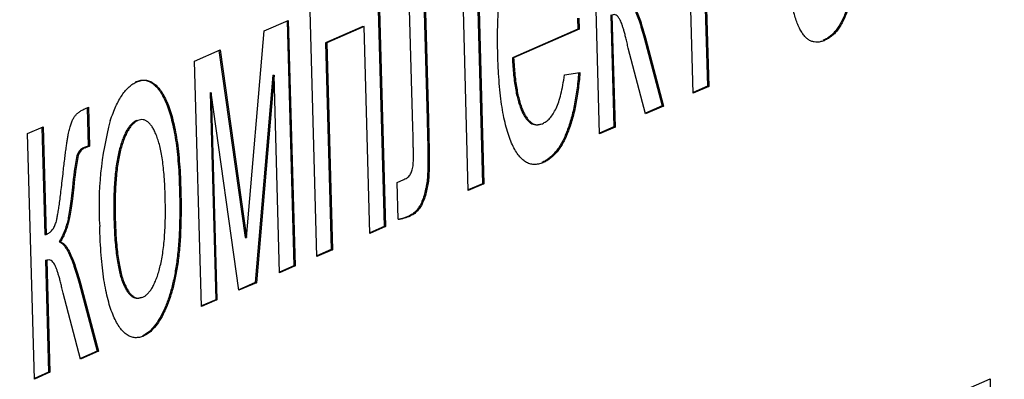
# Model space of a CAD drawing. Units: millimetres. Extents: x 0 to 299, y 0 to 254.
# Drawn here: x 188 to 189, y 97 to 97 of the extents above; entities that cross this region are included whole.
import ezdxf
from ezdxf import colors
from ezdxf.entities.mleader import LeaderData, LeaderLine
from ezdxf.math import Vec2, Vec3

# ---------------------------------------------------------------- set-up
doc = ezdxf.new("R2010")
doc.units = ezdxf.units.MM
doc.layers.add('Стандарт', color=7, linetype='Continuous')
doc.layers.add('ЭП4-4-00.00.015_', color=7, linetype='Continuous')

# ---------------------------------------------------------------- blocks, each defined once
blk = doc.blocks.new('_DOT')
at = {"color": 0}
blk.add_line((0, 0), (-1, 0), dxfattribs=at)
at = {"color": 0, "const_width": 0.333}
blk.add_lwpolyline([(-0.1665, 0, 1), (0.1665, 0, 1)], format="xyb", close=True, dxfattribs=at)
blk = doc.blocks.new('SE')
at = {"layer": 'ЭП4-4-00.00.015_', "color": 7, "linetype": 'Continuous'}
for p, q in [((188.81848, 97.51377), (188.82253, 97.36633)), ((188.81942, 97.51374), (188.82347, 97.3663)), ((188.7455, 97.33247), (188.7407, 97.50756)), ((188.81233, 97.36146), (188.80828, 97.50891)), ((188.65735, 97.4714), (188.66215, 97.29688)), ((188.65828, 97.4718), (188.66308, 97.29685)), ((188.61238, 97.33726), (188.60927, 97.45054)), ((188.58719, 97.44095), (188.59198, 97.26629)), ((188.58811, 97.44135), (188.59292, 97.26626)), ((188.65194, 97.29202), (188.6479, 97.43932)), ((188.62023, 97.42775), (188.62256, 97.34299)), ((188.62117, 97.42772), (188.62349, 97.34296)), ((188.54391, 97.245), (188.5391, 97.42009)), ((188.5062, 97.40581), (188.52351, 97.41333)), ((188.52259, 97.41293), (188.52738, 97.23826)), ((188.52351, 97.41333), (188.52832, 97.23823)), ((188.72991, 97.41492), (188.73007, 97.40703)), ((188.73084, 97.41489), (188.73101, 97.407)), ((188.75351, 97.4172), (188.75571, 97.33733)), ((188.75445, 97.41717), (188.75664, 97.3373)), ((188.49377, 97.2586), (188.5062, 97.40581)), ((188.5768, 97.40891), (188.55007, 97.39731)), ((188.57773, 97.40888), (188.551, 97.39728)), ((188.5768, 97.40891), (188.57773, 97.40888)), ((188.58178, 97.26143), (188.57773, 97.40888)), ((188.73007, 97.40703), (188.68335, 97.38675)), ((188.73101, 97.407), (188.68428, 97.38672)), ((188.73007, 97.40703), (188.73101, 97.407)), ((188.55007, 97.39731), (188.551, 97.39728)), ((188.55007, 97.39731), (188.55412, 97.24986)), ((188.551, 97.39728), (188.55505, 97.24983)), ((188.77738, 97.40089), (188.77832, 97.40086)), ((188.77738, 97.40089), (188.79023, 97.35231)), ((188.77832, 97.40086), (188.79117, 97.35228)), ((188.90524, 97.39911), (188.90618, 97.39908)), ((188.45668, 97.38433), (188.47491, 97.39224)), ((188.47403, 97.39186), (188.49284, 97.25863)), ((188.47491, 97.39224), (188.49377, 97.2586)), ((188.77845, 97.34676), (188.76606, 97.39365)), ((188.46149, 97.20924), (188.45668, 97.38433)), ((188.68335, 97.38675), (188.68428, 97.38672)), ((188.72056, 97.37449), (188.73155, 97.37615)), ((188.51238, 97.3744), (188.49989, 97.22633)), ((188.51331, 97.37437), (188.50082, 97.2263)), ((188.51238, 97.3744), (188.51331, 97.37437)), ((188.51718, 97.2334), (188.51331, 97.37437)), ((188.82253, 97.36633), (188.81232, 97.36189)), ((188.82347, 97.3663), (188.81233, 97.36146)), ((188.82253, 97.36633), (188.82347, 97.3663)), ((188.46764, 97.36183), (188.46857, 97.3618)), ((188.46764, 97.36183), (188.4717, 97.2141)), ((188.48829, 97.22086), (188.46857, 97.3618)), ((188.46857, 97.3618), (188.47263, 97.21407)), ((188.37888, 97.35057), (188.38095, 97.35147)), ((188.38003, 97.35107), (188.38078, 97.32366)), ((188.38095, 97.35147), (188.38171, 97.32363)), ((188.79023, 97.35231), (188.77834, 97.34715)), ((188.79117, 97.35228), (188.77845, 97.34676)), ((188.79023, 97.35231), (188.79117, 97.35228)), ((188.41525, 97.34192), (188.41619, 97.34189)), ((188.62256, 97.34299), (188.62349, 97.34296)), ((188.33751, 97.33262), (188.34865, 97.33745)), ((188.34773, 97.33705), (188.34982, 97.26069)), ((188.34865, 97.33745), (188.35076, 97.26066)), ((188.75571, 97.33733), (188.74549, 97.3329)), ((188.75664, 97.3373), (188.7455, 97.33247)), ((188.75571, 97.33733), (188.75664, 97.3373)), ((188.34232, 97.15753), (188.33751, 97.33262)), ((188.38078, 97.32366), (188.37789, 97.3226)), ((188.37789, 97.3226), (188.37882, 97.32257)), ((188.38171, 97.32363), (188.37882, 97.32257)), ((188.38078, 97.32366), (188.38171, 97.32363)), ((188.3727, 97.31695), (188.37364, 97.31692)), ((188.70442, 97.31197), (188.70535, 97.31194)), ((188.60107, 97.29777), (188.60592, 97.29988)), ((188.36957, 97.29442), (188.37051, 97.29438)), ((188.44584, 97.29395), (188.44677, 97.29391)), ((188.60179, 97.27152), (188.60107, 97.29777)), ((188.66215, 97.29688), (188.65193, 97.29245)), ((188.66308, 97.29685), (188.65194, 97.29202)), ((188.66215, 97.29688), (188.66308, 97.29685)), ((188.39912, 97.2713), (188.40006, 97.27127)), ((188.60984, 97.27404), (188.61077, 97.27401)), ((188.59198, 97.26629), (188.58177, 97.26186)), ((188.59292, 97.26626), (188.58178, 97.26143)), ((188.59198, 97.26629), (188.59292, 97.26626)), ((188.34982, 97.26069), (188.35076, 97.26066)), ((188.49284, 97.25863), (188.49377, 97.2586)), ((188.36009, 97.25548), (188.36103, 97.25545)), ((188.55412, 97.24986), (188.5439, 97.24543)), ((188.55505, 97.24983), (188.54391, 97.245)), ((188.55412, 97.24986), (188.55505, 97.24983)), ((188.35033, 97.24226), (188.35126, 97.24223)), ((188.35033, 97.24226), (188.35252, 97.16239)), ((188.35126, 97.24223), (188.35346, 97.16236)), ((188.52738, 97.23826), (188.51717, 97.23383)), ((188.52832, 97.23823), (188.51718, 97.2334)), ((188.52738, 97.23826), (188.52832, 97.23823)), ((188.3742, 97.22595), (188.37513, 97.22592)), ((188.3742, 97.22595), (188.38705, 97.17737)), ((188.37513, 97.22592), (188.38798, 97.17734)), ((188.49989, 97.22633), (188.48823, 97.22128)), ((188.50082, 97.2263), (188.48829, 97.22086)), ((188.49989, 97.22633), (188.50082, 97.2263)), ((188.37526, 97.17182), (188.36288, 97.21871)), ((188.4717, 97.2141), (188.46148, 97.20967)), ((188.47263, 97.21407), (188.46149, 97.20924)), ((188.4717, 97.2141), (188.47263, 97.21407)), ((188.41947, 97.18833), (188.4204, 97.1883)), ((188.38705, 97.17737), (188.37516, 97.17221)), ((188.38798, 97.17734), (188.37526, 97.17182)), ((188.38705, 97.17737), (188.38798, 97.17734)), ((188.35252, 97.16239), (188.34231, 97.15796)), ((188.35346, 97.16236), (188.34232, 97.15753)), ((188.35252, 97.16239), (188.35346, 97.16236)), ((188.97517, 97.13637), (189.02417, 97.15764)), ((189.02417, 97.15764), (189.02897, 96.98269))]:
    blk.add_line(p, q, dxfattribs=at)
for centre, radius, start, end in [((188.62043, 97.2812), 0.23198, 164.84228, 183.67237), ((188.38081, 97.31472), 0.0084, 110.33667, 164.60247), ((188.38174, 97.31469), 0.0084, 110.33667, 164.60247), ((188.57565, 97.27726), 0.20679, 168.9335, 175.24067), ((188.57658, 97.27723), 0.20679, 168.9335, 175.24067), ((188.5958, 97.30723), 0.03604, 279.55187, 292.91947), ((188.59674, 97.3072), 0.03604, 278.05729, 292.91947)]:
    blk.add_arc(centre, radius, start, end, dxfattribs=at)
for points, knots in [([(188.67297, 97.38808), (188.6729, 97.39164), (188.67275, 97.39856), (188.67286, 97.40878), (188.67324, 97.4185), (188.67387, 97.42773), (188.67481, 97.43647), (188.67601, 97.44468), (188.67747, 97.45243), (188.67922, 97.4596), (188.68119, 97.46615), (188.68331, 97.47214), (188.68565, 97.47734), (188.68813, 97.48189), (188.6908, 97.48572), (188.69363, 97.48891), (188.69665, 97.49133), (188.69872, 97.49238), (188.69978, 97.49292)], [0, 0, 0, 0, 0.077019, 0.149548, 0.218714, 0.284923, 0.348159, 0.409728, 0.469839, 0.529421, 0.588276, 0.64579, 0.702469, 0.75939, 0.816748, 0.875621, 0.936482, 1, 1, 1, 1]), ([(188.92693, 97.46345), (188.92698, 97.46147), (188.92706, 97.4576), (188.9269, 97.45183), (188.92659, 97.44625), (188.92603, 97.44089), (188.92532, 97.4357), (188.92438, 97.43072), (188.92325, 97.42597), (188.92192, 97.42144), (188.92041, 97.41724), (188.91874, 97.4134), (188.9169, 97.40996), (188.91489, 97.40696), (188.91271, 97.40436), (188.91037, 97.40221), (188.90786, 97.40037), (188.90613, 97.39954), (188.90524, 97.39911)], [0, 0, 0, 0, 0.062438, 0.122404, 0.180345, 0.237156, 0.293638, 0.349773, 0.407443, 0.465903, 0.525471, 0.586117, 0.647815, 0.711691, 0.778374, 0.848419, 0.922356, 1, 1, 1, 1]), ([(188.92787, 97.46342), (188.92791, 97.46144), (188.92799, 97.45757), (188.92783, 97.4518), (188.92752, 97.44622), (188.92696, 97.44086), (188.92626, 97.43567), (188.92532, 97.43069), (188.92418, 97.42594), (188.92286, 97.42141), (188.92135, 97.41721), (188.91967, 97.41337), (188.91783, 97.40993), (188.91582, 97.40693), (188.91365, 97.40433), (188.9113, 97.40218), (188.9088, 97.40034), (188.90706, 97.3995), (188.90618, 97.39908)], [0, 0, 0, 0, 0.062438, 0.122404, 0.180345, 0.237156, 0.293638, 0.349773, 0.407443, 0.465903, 0.525471, 0.586117, 0.647815, 0.711691, 0.778374, 0.848419, 0.922356, 1, 1, 1, 1]), ([(188.90618, 97.39908), (188.90531, 97.39875), (188.90362, 97.39811), (188.90114, 97.39771), (188.89879, 97.39786), (188.89656, 97.39847), (188.89446, 97.39966), (188.89249, 97.40134), (188.89065, 97.40356), (188.88892, 97.40628), (188.88734, 97.40953), (188.88588, 97.41333), (188.88455, 97.41762), (188.88333, 97.42241), (188.88229, 97.42778), (188.88132, 97.43359), (188.88052, 97.43996), (188.88009, 97.44443), (188.87986, 97.44672)], [0, 0, 0, 0, 0.071853, 0.140144, 0.20528, 0.267589, 0.327667, 0.385438, 0.442556, 0.498947, 0.555536, 0.61231, 0.670866, 0.731067, 0.793657, 0.859049, 0.927786, 1, 1, 1, 1]), ([(188.76328, 97.43042), (188.76385, 97.43017), (188.76504, 97.42966), (188.76677, 97.42781), (188.76853, 97.4253), (188.77029, 97.42195), (188.77206, 97.41781), (188.77385, 97.41294), (188.77564, 97.40723), (188.77679, 97.40306), (188.77738, 97.40089)], [0, 0, 0, 0, 0.094543, 0.194639, 0.302557, 0.420279, 0.547686, 0.68629, 0.836947, 1, 1, 1, 1]), ([(188.76421, 97.43039), (188.76479, 97.43014), (188.76598, 97.42963), (188.76771, 97.42778), (188.76946, 97.42527), (188.77122, 97.42192), (188.77299, 97.41778), (188.77478, 97.41291), (188.77657, 97.4072), (188.77772, 97.40303), (188.77832, 97.40086)], [0, 0, 0, 0, 0.094543, 0.194639, 0.302557, 0.420279, 0.547686, 0.68629, 0.836947, 1, 1, 1, 1]), ([(188.76606, 97.39365), (188.76577, 97.39492), (188.76522, 97.39735), (188.76437, 97.40078), (188.7636, 97.40392), (188.76282, 97.40662), (188.76208, 97.40898), (188.7614, 97.41104), (188.76074, 97.41271), (188.7599, 97.4144), (188.75883, 97.416), (188.75745, 97.41718), (188.75597, 97.41766), (188.75496, 97.41733), (188.75445, 97.41717)], [0, 0, 0, 0, 0.106205, 0.2036, 0.293193, 0.375237, 0.448733, 0.514697, 0.573131, 0.624463, 0.718145, 0.809607, 0.902947, 1, 1, 1, 1]), ([(188.70535, 97.31194), (188.70423, 97.31152), (188.70204, 97.31072), (188.69882, 97.31047), (188.69575, 97.31096), (188.69284, 97.31227), (188.69009, 97.31444), (188.68751, 97.31745), (188.68507, 97.32119), (188.68281, 97.32578), (188.68073, 97.33109), (188.67892, 97.3372), (188.6773, 97.34393), (188.67596, 97.35143), (188.67484, 97.35959), (188.67397, 97.36847), (188.67331, 97.378), (188.67309, 97.38466), (188.67297, 97.38808)], [0, 0, 0, 0, 0.067351, 0.131314, 0.193071, 0.252502, 0.310705, 0.36793, 0.425461, 0.483425, 0.542044, 0.60113, 0.66102, 0.722853, 0.787414, 0.854497, 0.925345, 1, 1, 1, 1]), ([(188.68335, 97.38675), (188.68347, 97.38462), (188.68371, 97.38044), (188.68425, 97.37447), (188.6849, 97.36893), (188.68572, 97.36388), (188.68664, 97.35924), (188.68774, 97.35513), (188.68895, 97.3514), (188.6903, 97.34819), (188.69174, 97.34544), (188.69326, 97.34313), (188.69486, 97.34137), (188.69652, 97.34003), (188.69825, 97.33922), (188.70005, 97.33889), (188.70192, 97.339), (188.70319, 97.33946), (188.70383, 97.33969)], [0, 0, 0, 0, 0.076546, 0.149754, 0.218882, 0.285099, 0.348766, 0.410233, 0.470857, 0.530387, 0.589538, 0.646884, 0.704289, 0.761368, 0.81848, 0.876944, 0.937289, 1, 1, 1, 1]), ([(188.68428, 97.38672), (188.6844, 97.38459), (188.68465, 97.38041), (188.68518, 97.37444), (188.68584, 97.3689), (188.68665, 97.36385), (188.68758, 97.35921), (188.68868, 97.3551), (188.68988, 97.35137), (188.69123, 97.34816), (188.69267, 97.34541), (188.69419, 97.3431), (188.69579, 97.34134), (188.69745, 97.33999), (188.69919, 97.33919), (188.70098, 97.33886), (188.70285, 97.33897), (188.70412, 97.33943), (188.70477, 97.33966)], [0, 0, 0, 0, 0.076546, 0.149754, 0.218882, 0.285099, 0.348766, 0.410233, 0.470857, 0.530387, 0.589538, 0.646884, 0.704289, 0.761368, 0.81848, 0.876944, 0.937289, 1, 1, 1, 1]), ([(188.73062, 97.37618), (188.73045, 97.37405), (188.73012, 97.36987), (188.72938, 97.36382), (188.72855, 97.35801), (188.72753, 97.35253), (188.72638, 97.34729), (188.72509, 97.34232), (188.72362, 97.33772), (188.72203, 97.33336), (188.72029, 97.32937), (188.71843, 97.3257), (188.71642, 97.32248), (188.71428, 97.31959), (188.712, 97.3171), (188.70959, 97.31502), (188.70706, 97.31319), (188.70531, 97.31238), (188.70442, 97.31197)], [0, 0, 0, 0, 0.063575, 0.125064, 0.184934, 0.244033, 0.302281, 0.360376, 0.418794, 0.477624, 0.537385, 0.597475, 0.659222, 0.722193, 0.787717, 0.855714, 0.926086, 1, 1, 1, 1]), ([(188.73155, 97.37615), (188.73139, 97.37402), (188.73105, 97.36984), (188.73032, 97.36379), (188.72948, 97.35798), (188.72846, 97.3525), (188.72732, 97.34726), (188.72603, 97.34229), (188.72456, 97.33769), (188.72297, 97.33333), (188.72123, 97.32934), (188.71936, 97.32567), (188.71735, 97.32245), (188.71521, 97.31956), (188.71294, 97.31707), (188.71053, 97.31499), (188.70799, 97.31316), (188.70625, 97.31235), (188.70535, 97.31194)], [0, 0, 0, 0, 0.063575, 0.125064, 0.184934, 0.244033, 0.302281, 0.360376, 0.418794, 0.477624, 0.537385, 0.597475, 0.659222, 0.722193, 0.787717, 0.855714, 0.926086, 1, 1, 1, 1]), ([(188.39652, 97.34185), (188.39715, 97.34369), (188.3984, 97.34733), (188.40047, 97.35215), (188.40265, 97.35647), (188.40495, 97.36026), (188.40739, 97.36345), (188.40996, 97.36605), (188.41264, 97.36818), (188.41449, 97.36908), (188.41543, 97.36954)], [0, 0, 0, 0, 0.124302, 0.246336, 0.367599, 0.489098, 0.612371, 0.737766, 0.866431, 1, 1, 1, 1]), ([(188.41449, 97.36957), (188.41553, 97.36994), (188.41757, 97.37066), (188.42058, 97.37092), (188.42346, 97.37023), (188.42624, 97.36889), (188.42887, 97.36665), (188.4314, 97.3637), (188.43377, 97.35983), (188.43601, 97.35527), (188.43807, 97.34998), (188.43991, 97.34396), (188.4415, 97.33727), (188.44287, 97.32991), (188.44399, 97.32186), (188.44485, 97.31315), (188.4455, 97.3038), (188.44572, 97.29728), (188.44584, 97.29395)], [0, 0, 0, 0, 0.064148, 0.125517, 0.185171, 0.243479, 0.301291, 0.358638, 0.417072, 0.476329, 0.536519, 0.596593, 0.65777, 0.720728, 0.785986, 0.853812, 0.925134, 1, 1, 1, 1]), ([(188.41543, 97.36954), (188.41647, 97.36991), (188.41851, 97.37063), (188.42152, 97.37089), (188.4244, 97.3702), (188.42717, 97.36886), (188.4298, 97.36661), (188.43233, 97.36367), (188.4347, 97.3598), (188.43695, 97.35524), (188.43901, 97.34995), (188.44084, 97.34393), (188.44243, 97.33724), (188.4438, 97.32988), (188.44492, 97.32183), (188.44578, 97.31312), (188.44644, 97.30377), (188.44666, 97.29725), (188.44677, 97.29391)], [0, 0, 0, 0, 0.064148, 0.125517, 0.185171, 0.243479, 0.301291, 0.358638, 0.417072, 0.476329, 0.536519, 0.596593, 0.65777, 0.720728, 0.785986, 0.853812, 0.925134, 1, 1, 1, 1]), ([(188.70477, 97.33966), (188.70571, 97.34016), (188.70752, 97.34111), (188.71012, 97.34344), (188.71248, 97.34657), (188.71461, 97.35042), (188.71651, 97.35512), (188.71812, 97.36078), (188.71951, 97.36727), (188.7202, 97.37203), (188.72056, 97.37449)], [0, 0, 0, 0, 0.137039, 0.265479, 0.386758, 0.503867, 0.62032, 0.739767, 0.865454, 1, 1, 1, 1]), ([(188.36278, 97.304), (188.36297, 97.30579), (188.36334, 97.30923), (188.36394, 97.31411), (188.36447, 97.31856), (188.36503, 97.32252), (188.36552, 97.32604), (188.366, 97.32908), (188.36645, 97.33166), (188.36703, 97.33443), (188.36779, 97.33734), (188.36876, 97.34041), (188.36986, 97.34288), (188.37108, 97.34497), (188.37255, 97.34658), (188.37432, 97.34813), (188.37648, 97.34945), (188.37804, 97.35018), (188.37888, 97.35057)], [0, 0, 0, 0, 0.079598, 0.153072, 0.21925, 0.279379, 0.33289, 0.379515, 0.419954, 0.453747, 0.514069, 0.570417, 0.624509, 0.677466, 0.737045, 0.810412, 0.897919, 1, 1, 1, 1]), ([(188.41525, 97.34192), (188.41463, 97.3416), (188.41339, 97.34097), (188.41159, 97.33947), (188.4099, 97.33744), (188.40829, 97.33505), (188.40678, 97.33214), (188.40536, 97.3288), (188.40407, 97.32495), (188.40285, 97.32073), (188.40178, 97.31603), (188.40088, 97.3109), (188.40015, 97.30533), (188.39959, 97.29934), (188.39921, 97.29292), (188.39899, 97.28607), (188.39897, 97.2788), (188.39907, 97.27385), (188.39912, 97.2713)], [0, 0, 0, 0, 0.05756, 0.113503, 0.167997, 0.221399, 0.275211, 0.329403, 0.384959, 0.441806, 0.500594, 0.561039, 0.623918, 0.690425, 0.760669, 0.835679, 0.915307, 1, 1, 1, 1]), ([(188.41619, 97.34189), (188.41556, 97.34157), (188.41432, 97.34094), (188.41253, 97.33944), (188.41083, 97.33741), (188.40922, 97.33502), (188.40772, 97.33211), (188.4063, 97.32877), (188.405, 97.32492), (188.40378, 97.3207), (188.40271, 97.316), (188.40181, 97.31087), (188.40108, 97.3053), (188.40053, 97.29931), (188.40014, 97.29289), (188.39993, 97.28604), (188.39991, 97.27877), (188.40001, 97.27382), (188.40006, 97.27127)], [0, 0, 0, 0, 0.05756, 0.113503, 0.167997, 0.221399, 0.275211, 0.329403, 0.384959, 0.441806, 0.500594, 0.561039, 0.623918, 0.690425, 0.760669, 0.835679, 0.915307, 1, 1, 1, 1]), ([(188.43567, 97.28764), (188.43558, 97.2901), (188.43542, 97.29488), (188.43501, 97.30175), (188.43443, 97.30807), (188.43372, 97.31388), (188.43282, 97.31909), (188.43182, 97.32386), (188.43064, 97.32803), (188.42932, 97.33168), (188.42791, 97.33481), (188.42643, 97.33746), (188.42487, 97.33948), (188.42326, 97.34108), (188.42158, 97.34207), (188.41984, 97.34261), (188.41803, 97.34255), (188.41681, 97.34211), (188.41619, 97.34189)], [0, 0, 0, 0, 0.083119, 0.161653, 0.235528, 0.305134, 0.371179, 0.434403, 0.495472, 0.555373, 0.613359, 0.66965, 0.72456, 0.778126, 0.832426, 0.8866, 0.942216, 1, 1, 1, 1]), ([(188.62256, 97.34299), (188.62262, 97.34062), (188.62274, 97.33609), (188.62288, 97.32961), (188.623, 97.32375), (188.62305, 97.31851), (188.62307, 97.31389), (188.62307, 97.3099), (188.623, 97.30652), (188.62288, 97.30285), (188.62254, 97.29869), (188.62179, 97.29397), (188.62068, 97.28943), (188.61928, 97.28506), (188.61749, 97.2811), (188.61527, 97.27797), (188.61269, 97.27547), (188.61083, 97.27453), (188.60984, 97.27404)], [0, 0, 0, 0, 0.081164, 0.155205, 0.221581, 0.281418, 0.33362, 0.378751, 0.416911, 0.448107, 0.50274, 0.558455, 0.617297, 0.681009, 0.748913, 0.823502, 0.906643, 1, 1, 1, 1]), ([(188.62349, 97.34296), (188.62356, 97.34059), (188.62367, 97.33606), (188.62381, 97.32958), (188.62393, 97.32372), (188.62398, 97.31848), (188.624, 97.31386), (188.624, 97.30987), (188.62393, 97.30649), (188.62381, 97.30282), (188.62348, 97.29866), (188.62272, 97.29394), (188.62162, 97.2894), (188.62021, 97.28503), (188.61842, 97.28107), (188.61621, 97.27793), (188.61362, 97.27544), (188.61176, 97.2745), (188.61077, 97.27401)], [0, 0, 0, 0, 0.081164, 0.155205, 0.221581, 0.281418, 0.33362, 0.378751, 0.416911, 0.448107, 0.50274, 0.558455, 0.617297, 0.681009, 0.748913, 0.823502, 0.906643, 1, 1, 1, 1]), ([(188.60592, 97.29988), (188.60646, 97.30012), (188.60745, 97.30055), (188.60879, 97.30155), (188.6099, 97.30255), (188.61077, 97.30377), (188.61145, 97.30516), (188.61199, 97.30676), (188.61236, 97.30864), (188.6126, 97.3104), (188.6127, 97.31218), (188.61275, 97.3141), (188.61277, 97.31659), (188.61275, 97.31963), (188.6127, 97.32324), (188.61262, 97.32739), (188.61253, 97.33215), (188.61243, 97.33549), (188.61238, 97.33726)], [0, 0, 0, 0, 0.091011, 0.168559, 0.232959, 0.284254, 0.32854, 0.370593, 0.411753, 0.454235, 0.481821, 0.520846, 0.571528, 0.633961, 0.707209, 0.793276, 0.890219, 1, 1, 1, 1]), ([(188.35076, 97.26066), (188.35155, 97.26105), (188.35301, 97.26178), (188.35499, 97.26367), (188.35658, 97.26609), (188.35765, 97.2687), (188.3583, 97.2714), (188.35883, 97.27405), (188.3594, 97.27736), (188.36001, 97.28137), (188.36065, 97.28607), (188.36133, 97.29143), (188.36204, 97.29748), (188.36252, 97.30175), (188.36278, 97.304)], [0, 0, 0, 0, 0.114427, 0.211984, 0.294214, 0.366496, 0.406415, 0.456528, 0.518349, 0.591649, 0.676582, 0.772479, 0.880163, 1, 1, 1, 1]), ([(188.36957, 97.29442), (188.36926, 97.29168), (188.36869, 97.28664), (188.36778, 97.27974), (188.36686, 97.27416), (188.36592, 97.26962), (188.36481, 97.26583), (188.36348, 97.26232), (188.3619, 97.25875), (188.36072, 97.2566), (188.36009, 97.25548)], [0, 0, 0, 0, 0.179322, 0.330526, 0.458369, 0.559685, 0.653252, 0.757254, 0.872862, 1, 1, 1, 1]), ([(188.37051, 97.29438), (188.3702, 97.29165), (188.36963, 97.28661), (188.36871, 97.27971), (188.36779, 97.27413), (188.36685, 97.26959), (188.36574, 97.2658), (188.36441, 97.26229), (188.36284, 97.25872), (188.36165, 97.25657), (188.36103, 97.25545)], [0, 0, 0, 0, 0.179322, 0.330526, 0.458369, 0.559685, 0.653252, 0.757254, 0.872862, 1, 1, 1, 1]), ([(188.44584, 97.29395), (188.4459, 97.29122), (188.44603, 97.28593), (188.44606, 97.27815), (188.44599, 97.27077), (188.4458, 97.26379), (188.44547, 97.25721), (188.44501, 97.25102), (188.44443, 97.24522), (188.44373, 97.23978), (188.44291, 97.23467), (188.44199, 97.22979), (188.44095, 97.22515), (188.43979, 97.22075), (188.43854, 97.21657), (188.43717, 97.21259), (188.4357, 97.20886), (188.43359, 97.2042), (188.43079, 97.19905), (188.42719, 97.19412), (188.4234, 97.19043), (188.42079, 97.18903), (188.41947, 97.18833)], [0, 0, 0, 0, 0.058703, 0.114053, 0.166479, 0.216091, 0.262752, 0.307001, 0.348947, 0.388808, 0.427138, 0.46506, 0.502488, 0.539648, 0.577008, 0.614274, 0.652403, 0.690833, 0.767888, 0.844207, 0.921132, 1, 1, 1, 1]), ([(188.44677, 97.29391), (188.44684, 97.29119), (188.44697, 97.2859), (188.447, 97.27812), (188.44692, 97.27074), (188.44673, 97.26376), (188.44641, 97.25718), (188.44594, 97.25099), (188.44536, 97.24519), (188.44467, 97.23975), (188.44384, 97.23464), (188.44292, 97.22976), (188.44188, 97.22512), (188.44073, 97.22072), (188.43947, 97.21654), (188.43811, 97.21256), (188.43663, 97.20883), (188.43453, 97.20417), (188.43172, 97.19902), (188.42813, 97.19409), (188.42434, 97.1904), (188.42172, 97.189), (188.4204, 97.1883)], [0, 0, 0, 0, 0.058703, 0.114053, 0.166479, 0.216091, 0.262752, 0.307001, 0.348947, 0.388808, 0.427138, 0.46506, 0.502488, 0.539648, 0.577008, 0.614274, 0.652403, 0.690833, 0.767888, 0.844207, 0.921132, 1, 1, 1, 1]), ([(188.41964, 97.21594), (188.42026, 97.21625), (188.42149, 97.21686), (188.42326, 97.21846), (188.42495, 97.22038), (188.42655, 97.22283), (188.42803, 97.22579), (188.42944, 97.22914), (188.43074, 97.23298), (188.43196, 97.23724), (188.43302, 97.242), (188.43395, 97.24718), (188.43467, 97.25285), (188.43521, 97.25896), (188.4356, 97.26551), (188.43581, 97.2725), (188.43583, 97.27994), (188.43572, 97.28502), (188.43567, 97.28764)], [0, 0, 0, 0, 0.056533, 0.111546, 0.164924, 0.218049, 0.271168, 0.32445, 0.379524, 0.436254, 0.494948, 0.555594, 0.618885, 0.686313, 0.756971, 0.832892, 0.913932, 1, 1, 1, 1]), ([(188.39912, 97.2713), (188.39921, 97.26874), (188.39938, 97.26381), (188.3998, 97.25671), (188.40038, 97.25021), (188.40111, 97.24426), (188.40197, 97.23888), (188.40299, 97.23404), (188.40414, 97.22975), (188.40545, 97.22608), (188.40686, 97.22295), (188.40835, 97.22036), (188.40991, 97.2183), (188.41154, 97.21677), (188.41324, 97.21574), (188.41501, 97.21524), (188.41684, 97.2153), (188.41808, 97.21575), (188.41871, 97.21598)], [0, 0, 0, 0, 0.085081, 0.164574, 0.239456, 0.309581, 0.375975, 0.43923, 0.500027, 0.558716, 0.615846, 0.670968, 0.725068, 0.778789, 0.832288, 0.88669, 0.942537, 1, 1, 1, 1]), ([(188.40006, 97.27127), (188.40015, 97.26871), (188.40032, 97.26378), (188.40073, 97.25668), (188.40132, 97.25018), (188.40204, 97.24423), (188.40291, 97.23885), (188.40392, 97.23401), (188.40508, 97.22972), (188.40639, 97.22605), (188.40779, 97.22292), (188.40928, 97.22033), (188.41084, 97.21827), (188.41247, 97.21674), (188.41417, 97.21571), (188.41594, 97.21521), (188.41777, 97.21527), (188.41901, 97.21572), (188.41964, 97.21594)], [0, 0, 0, 0, 0.085081, 0.164574, 0.239456, 0.309581, 0.375975, 0.43923, 0.500027, 0.558716, 0.615846, 0.670968, 0.725068, 0.778789, 0.832288, 0.88669, 0.942537, 1, 1, 1, 1]), ([(188.4204, 97.1883), (188.41934, 97.18792), (188.41727, 97.18718), (188.41421, 97.18692), (188.41129, 97.18748), (188.40851, 97.18894), (188.40585, 97.19106), (188.40333, 97.19406), (188.40095, 97.19784), (188.39873, 97.20244), (188.39667, 97.20774), (188.39486, 97.21392), (188.39327, 97.22082), (188.39192, 97.22847), (188.39082, 97.23688), (188.38994, 97.24602), (188.38927, 97.25589), (188.38904, 97.26279), (188.38892, 97.26634)], [0, 0, 0, 0, 0.063918, 0.125105, 0.18417, 0.241758, 0.298585, 0.354786, 0.411839, 0.469658, 0.528418, 0.587973, 0.649012, 0.712542, 0.778764, 0.848337, 0.922071, 1, 1, 1, 1]), ([(188.36009, 97.25548), (188.36067, 97.25523), (188.36186, 97.25472), (188.36359, 97.25287), (188.36534, 97.25036), (188.3671, 97.24701), (188.36887, 97.24287), (188.37067, 97.238), (188.37246, 97.23229), (188.3736, 97.22812), (188.3742, 97.22595)], [0, 0, 0, 0, 0.094543, 0.194639, 0.302557, 0.420279, 0.547686, 0.68629, 0.836947, 1, 1, 1, 1]), ([(188.36103, 97.25545), (188.3616, 97.2552), (188.36279, 97.25469), (188.36452, 97.25284), (188.36628, 97.25033), (188.36804, 97.24698), (188.36981, 97.24284), (188.3716, 97.23797), (188.37339, 97.23226), (188.37454, 97.22809), (188.37513, 97.22592)], [0, 0, 0, 0, 0.094543, 0.194639, 0.302557, 0.420279, 0.547686, 0.68629, 0.836947, 1, 1, 1, 1]), ([(188.36288, 97.21871), (188.36259, 97.21998), (188.36203, 97.22241), (188.36119, 97.22584), (188.36041, 97.22898), (188.35963, 97.23168), (188.3589, 97.23404), (188.35821, 97.23609), (188.35755, 97.23777), (188.35671, 97.23946), (188.35564, 97.24106), (188.35426, 97.24224), (188.35279, 97.24272), (188.35178, 97.24239), (188.35126, 97.24223)], [0, 0, 0, 0, 0.106205, 0.2036, 0.293193, 0.375237, 0.448733, 0.514697, 0.573131, 0.624463, 0.718145, 0.809607, 0.902947, 1, 1, 1, 1])]:
    blk.add_open_spline(points, degree=3, knots=knots, dxfattribs=at)

msp = doc.modelspace()

# ---------------------------------------------------------------- block references
at = {"layer": 'Стандарт'}
msp.add_blockref('SE', (0, 0), dxfattribs=at)

# ---------------------------------------------------------------- leaders
at = {"layer": 'Стандарт', "color": 7, "linetype": 'Continuous'}
ml = msp.add_multileader_mtext('Standard', dxfattribs=at)
ml.set_content('{\\pxsm0.9;\\fSIEMENS_GOST Type A|b0||i1||c0|p34;\\W1.;\\P}', color=256)
ml.set_leader_properties()
ml.set_arrow_properties(name='DOT')
ml.build(insert=Vec2(0, 0))
ml.multileader.update_dxf_attribs({"leader_type": 0, "dogleg_length": 0, "arrow_head_size": 5})
ctx = ml.context
ctx.base_point, ctx.char_height, ctx.arrow_head_size, ctx.landing_gap_size = Vec3(258.6605, 206.11894), 5, 5, 1
notes = []
notes.append((ctx, [(0, (0, 0, 0), (0, 0), (1, 0), 1, [])]))
ctx.mtext.insert = Vec3(260.6605, 208.61894)
ml = msp.add_multileader_mtext('Standard', dxfattribs=at)
ml.set_content('{\\pxsm0.9;\\fSIEMENS_GOST Type A|b0||i1||c0|p34;\\W1.;\\P}', color=256)
ml.set_leader_properties()
ml.set_arrow_properties(name='DOT')
ml.build(insert=Vec2(0, 0))
ml.multileader.update_dxf_attribs({"leader_type": 0, "dogleg_length": 0, "arrow_head_size": 5})
ctx = ml.context
ctx.base_point, ctx.char_height, ctx.arrow_head_size, ctx.landing_gap_size = Vec3(297.20741, 150.11061), 5, 5, 1
notes.append((ctx, [(0, (0, 0, 0), (0, 0), (1, 0), 1, [])]))
ctx.mtext.insert = Vec3(299.20741, 152.61061)
for ctx, leaders in notes:
    for number, flags, end, landing, length, lines in leaders:
        leader = LeaderData()
        leader.index, (leader.has_last_leader_line, leader.has_dogleg_vector, leader.attachment_direction) = number, flags
        leader.last_leader_point, leader.dogleg_vector, leader.dogleg_length = Vec3(end), Vec3(landing), length
        for number, points, colour, breaks in lines:
            line = LeaderLine()
            line.index, line.vertices, line.color, line.breaks = number, Vec3.list(points), colors.encode_raw_color(colour), breaks
            leader.lines.append(line)
        ctx.leaders.append(leader)

doc.saveas('drawing.dxf')
